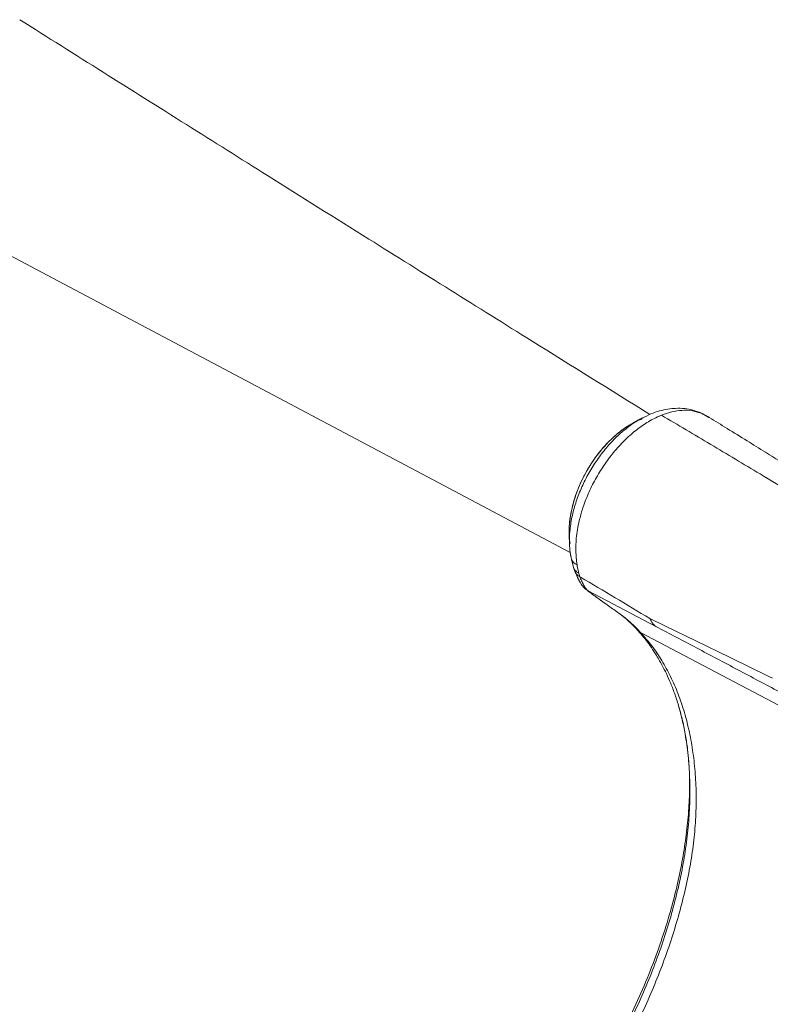
# Model space of a CAD drawing. Units: millimetres. Extents: x -12111 to 16392, y -2138 to 6954.
# Drawn here: x -3233 to -2850, y 902 to 1405 of the extents above; entities that cross this region are included whole.
import ezdxf

# ---------------------------------------------------------------- set-up
doc = ezdxf.new("R2010")
doc.units = ezdxf.units.MM

msp = doc.modelspace()

# ---------------------------------------------------------------- linework, layer by layer
at = {"color": 8, "linetype": 'Continuous', "lineweight": 15}
for p, q in [((-3289.56, 1312.07), (-2951.95, 1132.99)), ((-2881.04, 1201.98), (-2883.71, 1203.48)), ((-2951.72, 1131.82), (-2951.63, 1130.95))]:
    msp.add_line(p, q, dxfattribs=at)
at = {"color": 7, "linetype": 'Continuous', "lineweight": 15}
for p, q in [((-2919.46, 1199.41), (-2919.97, 1199.09)), ((-2914.61, 1201.87), (-2915.34, 1201.49)), ((-2952.45, 1142.85), (-2952.47, 1142.33)), ((-2952.42, 1142.85), (-2952.43, 1142.33)), ((-2952.31, 1137.62), (-2952.31, 1137.35)), ((-2949.12, 1133.68), (-2948.74, 1128.53)), ((-2951.28, 1129.41), (-2950.11, 1124.93)), ((-2948.74, 1128.53), (-2948.45, 1126.67)), ((-2950.1, 1124.91), (-2949.37, 1122.93)), ((-2948.45, 1126.67), (-2948.35, 1126.11)), ((-2948.35, 1126.11), (-2947.9, 1123.85)), ((-2947.9, 1123.85), (-2947.56, 1122.43)), ((-2947.56, 1122.43), (-2947.35, 1121.72)), ((-2947.35, 1121.72), (-2946.94, 1120.54)), ((-2946.77, 1119.09), (-2946.91, 1119.23)), ((-2944.43, 1114.66), (-2943.94, 1114.23)), ((-2942.71, 1113.39), (-2943.93, 1114.25)), ((-2942.71, 1113.39), (-2943.03, 1113.66)), ((-2942.71, 1113.39), (-2908.19, 1095.25)), ((-2911.17, 1099.26), (-2903.29, 1095.47)), ((-2903.29, 1095.47), (-2887.8, 1087.98)), ((-2887.8, 1087.98), (-2870.28, 1079.45)), ((-2870.28, 1079.45), (-2850.49, 1069.75)), ((-2850.49, 1069.75), (-2848.62, 1068.83)), ((-2890.99, 1019.93), (-2890.93, 1016.14)), ((-2890.86, 1016.49), (-2890.87, 1016.73))]:
    msp.add_line(p, q, dxfattribs=at)
at = {"color": 7, "linetype": 'Continuous', "lineweight": 15, "flags": 128}
for points in [[(-2883.71, 1203.48), (-2884.13, 1203.74), (-2884.55, 1204)], [(-2883.72, 1203.48), (-2883.72, 1203.48), (-2883.71, 1203.48)], [(-2915.94, 1092.16), (-2794.04, 1027.95), (-2753.41, 1006.55), (-2712.77, 985.15), (-2672.14, 963.74)]]:
    msp.add_lwpolyline(points, dxfattribs=at)
at = {"color": 7, "linetype": 'Continuous', "lineweight": 15}
msp.add_arc((-2882.52, 1206.18), 2.92, 233.7481, 247.1247, dxfattribs=at)
at = {"color": 8, "linetype": 'Continuous', "lineweight": 15}
msp.add_arc((-2946.13, 1131.88), 5.71, 204.4816, 246.0047, dxfattribs=at)
at = {"color": 7, "linetype": 'Continuous', "lineweight": 15}
for points, knots in [([(-2911.21, 1203.56), (-2931.29, 1216.05), (-2979.19, 1245.83), (-3044.33, 1286.59), (-3103.09, 1323.43), (-3162.61, 1360.82), (-3204.82, 1387.38), (-3233.22, 1405.26)], [0, 0, 0, 0, 0.1865716, 0.4450726, 0.605985, 0.7348413, 1, 1, 1, 1]), ([(-2905.29, 1203.18), (-2905.75, 1203), (-2908.21, 1201.98), (-2912.71, 1199.58), (-2918.69, 1195.35), (-2924.45, 1190.2), (-2929.87, 1184.25), (-2934.81, 1177.63), (-2939.18, 1170.51), (-2942.84, 1163.03), (-2945.6, 1155.88), (-2946.8, 1151.3), (-2947.34, 1149.27)], [0, 0, 0, 0, 0.025052, 0.136359, 0.246717, 0.357786, 0.468298, 0.579009, 0.689835, 0.800261, 0.911363, 1, 1, 1, 1]), ([(-2886.43, 1204.78), (-2887.39, 1205.14), (-2889.6, 1205.97), (-2893.51, 1206.66), (-2897.78, 1206.8), (-2902.09, 1206.35), (-2906.3, 1205.4), (-2910.76, 1203.9), (-2913.77, 1202.4), (-2915.31, 1201.63)], [0, 0, 0, 0, 0.116297, 0.267208, 0.430995, 0.563612, 0.702752, 0.847612, 1, 1, 1, 1]), ([(-2905.3, 1203.17), (-2896.93, 1198.21), (-2880.19, 1188.3), (-2857.75, 1174.83), (-2838.1, 1163.02), (-2821.26, 1152.88), (-2810.05, 1146.17), (-2804.44, 1142.8)], [0, 0, 0, 0, 0.249999, 0.49997, 0.666738, 0.833199, 1, 1, 1, 1]), ([(-2884.54, 1204.01), (-2886.17, 1204.56), (-2889.4, 1205.67), (-2894.68, 1205.81), (-2899.99, 1205.06), (-2903.53, 1203.81), (-2905.29, 1203.18)], [0, 0, 0, 0, 0.265895, 0.529946, 0.766046, 1, 1, 1, 1]), ([(-2886.44, 1204.77), (-2886.27, 1204.74), (-2885.58, 1204.63), (-2884.99, 1204.28), (-2884.54, 1204.01)], [0, 0, 0, 0, 0.2397, 1, 1, 1, 1]), ([(-2884.54, 1204.01), (-2884.51, 1204.01), (-2884.44, 1204.03), (-2884.34, 1204), (-2884.27, 1203.93), (-2884.26, 1203.86), (-2884.25, 1203.82)], [0, 0, 0, 0, 0.232271, 0.483673, 0.743825, 1, 1, 1, 1]), ([(-2883.66, 1203.49), (-2883.66, 1203.5), (-2883.68, 1203.51), (-2883.71, 1203.49), (-2883.72, 1203.48)], [0, 0, 0, 0, 0.542239, 1, 1, 1, 1]), ([(-2880.91, 1202.02), (-2881.51, 1202.39), (-2882.4, 1202.93), (-2883.37, 1203.33), (-2883.68, 1203.46)], [0, 0, 0, 0, 0.681562, 1, 1, 1, 1]), ([(-2919.97, 1199.09), (-2921.39, 1198.26), (-2924.37, 1196.5), (-2928.65, 1193.09), (-2932.79, 1189.2), (-2936.57, 1184.94), (-2939.94, 1180.48), (-2942.91, 1175.85), (-2945.53, 1171.05), (-2947.8, 1166.05), (-2949.53, 1161.27), (-2950.84, 1156.67), (-2951.79, 1152.17), (-2952.43, 1147.46), (-2952.44, 1144.37), (-2952.45, 1142.85)], [0, 0, 0, 0, 0.078339, 0.164479, 0.250143, 0.332285, 0.411397, 0.487877, 0.563722, 0.64131, 0.720545, 0.782627, 0.851276, 0.926779, 1, 1, 1, 1]), ([(-2915.4, 1201.59), (-2916.04, 1201.25), (-2917.41, 1200.51), (-2918.78, 1199.77), (-2919.52, 1199.38)], [0, 0, 0, 0, 0.46444, 1, 1, 1, 1]), ([(-2747.47, 1119.29), (-2750.54, 1121.18), (-2756.39, 1124.79), (-2764.7, 1129.93), (-2772.14, 1134.53), (-2778.73, 1138.6), (-2784.45, 1142.14), (-2789.33, 1145.16), (-2793.25, 1147.59), (-2796.29, 1149.48), (-2798.6, 1150.92), (-2800.6, 1152.16), (-2802.57, 1153.38), (-2804.67, 1154.69), (-2806.93, 1156.1), (-2809.35, 1157.6), (-2812.67, 1159.67), (-2817.02, 1162.38), (-2822.6, 1165.86), (-2828.88, 1169.78), (-2835.97, 1174.19), (-2843.83, 1179.09), (-2852.46, 1184.45), (-2861.84, 1190.26), (-2871.44, 1196.2), (-2877.9, 1200.18), (-2880.98, 1202.07)], [0, 0, 0, 0, 0.068046, 0.129895, 0.185594, 0.235017, 0.278069, 0.314762, 0.345199, 0.366758, 0.383611, 0.39736, 0.412048, 0.427877, 0.444849, 0.462965, 0.482224, 0.519591, 0.560756, 0.607566, 0.660586, 0.719821, 0.784053, 0.854277, 0.93048, 1, 1, 1, 1]), ([(-2947.34, 1149.27), (-2947.67, 1147.76), (-2948.32, 1144.74), (-2949.04, 1139.46), (-2949.09, 1135.86), (-2949.12, 1133.68)], [0, 0, 0, 0, 0.280432, 0.561935, 1, 1, 1, 1]), ([(-2952.47, 1142.34), (-2952.44, 1141.51), (-2952.4, 1139.94), (-2952.35, 1138.36), (-2952.33, 1137.62)], [0, 0, 0, 0, 0.53024, 1, 1, 1, 1]), ([(-2952.32, 1137.46), (-2952.24, 1135.99), (-2952.1, 1133.27), (-2951.54, 1130.7), (-2951.29, 1129.53)], [0, 0, 0, 0, 0.542814, 1, 1, 1, 1]), ([(-2949.37, 1122.93), (-2948.85, 1121.77), (-2948.05, 1119.94), (-2946.57, 1117.12), (-2945.65, 1116.01), (-2945.11, 1115.35)], [0, 0, 0, 0, 0.4199979, 0.6546423, 1, 1, 1, 1]), ([(-2946.94, 1120.54), (-2946.85, 1120.31), (-2946.66, 1119.84), (-2946.46, 1119.38), (-2946.36, 1119.15)], [0, 0, 0, 0, 0.505135, 1, 1, 1, 1]), ([(-2946.71, 1120.41), (-2940.82, 1116.93), (-2929, 1109.94), (-2917.12, 1102.83), (-2911.17, 1099.26)], [0, 0, 0, 0, 0.498486, 1, 1, 1, 1]), ([(-2946.36, 1119.15), (-2946.2, 1118.79), (-2945.87, 1118.06), (-2945.38, 1117.07), (-2944.91, 1116.15), (-2944.4, 1115.26), (-2943.77, 1114.37), (-2943.27, 1113.89), (-2943.03, 1113.66)], [0, 0, 0, 0, 0.170127, 0.349981, 0.463948, 0.617105, 0.81641, 1, 1, 1, 1]), ([(-2945.07, 1115.38), (-2944.87, 1115.13), (-2944.3, 1114.43), (-2943.53, 1113.96), (-2943.03, 1113.66)], [0, 0, 0, 0, 0.359876, 1, 1, 1, 1]), ([(-2943.69, 1114.13), (-2943.2, 1113.72), (-2942.5, 1113.13), (-2941.54, 1112.42), (-2941.25, 1112.22)], [0, 0, 0, 0, 0.705714, 1, 1, 1, 1]), ([(-2942.71, 1113.39), (-2942.55, 1113.26), (-2942.23, 1112.99), (-2941.87, 1112.71), (-2941.7, 1112.57)], [0, 0, 0, 0, 0.500003, 1, 1, 1, 1]), ([(-2941.7, 1112.57), (-2941.51, 1112.42), (-2941.13, 1112.12), (-2940.72, 1111.8), (-2940.51, 1111.64)], [0, 0, 0, 0, 0.500003, 1, 1, 1, 1]), ([(-2940.51, 1111.64), (-2940.03, 1111.28), (-2939.07, 1110.54), (-2937.95, 1109.74), (-2937.39, 1109.33)], [0, 0, 0, 0, 0.499933, 1, 1, 1, 1]), ([(-2937.06, 1109.1), (-2937.12, 1109.14), (-2937.22, 1109.22), (-2937.33, 1109.29), (-2937.38, 1109.33)], [0, 0, 0, 0, 0.500004, 1, 1, 1, 1]), ([(-2936.68, 1108.83), (-2936.75, 1108.88), (-2936.87, 1108.97), (-2937, 1109.06), (-2937.06, 1109.1)], [0, 0, 0, 0, 0.499986, 1, 1, 1, 1]), ([(-2935.94, 1108.31), (-2936.07, 1108.39), (-2936.31, 1108.57), (-2936.56, 1108.74), (-2936.68, 1108.83)], [0, 0, 0, 0, 0.499959, 1, 1, 1, 1]), ([(-2935.94, 1108.31), (-2934.03, 1106.95), (-2930.25, 1104.26), (-2925.14, 1100.7), (-2920.33, 1096.68), (-2917.4, 1093.67), (-2915.94, 1092.16)], [0, 0, 0, 0, 0.259176, 0.511217, 0.755568, 1, 1, 1, 1]), ([(-2925.91, 1101.14), (-2925.26, 1100.63), (-2923.62, 1099.31), (-2920.9, 1096.87), (-2918.9, 1094.8), (-2917.81, 1093.67)], [0, 0, 0, 0, 0.225874, 0.576661, 1, 1, 1, 1]), ([(-2928.52, 872.1), (-2926.26, 876.14), (-2921.72, 884.24), (-2915.58, 896.67), (-2909.98, 909.22), (-2904.94, 921.84), (-2900.46, 934.51), (-2896.56, 947.2), (-2893.3, 959.82), (-2890.7, 972.28), (-2888.85, 984.52), (-2887.75, 996.55), (-2887.43, 1008.32), (-2887.9, 1019.76), (-2889.09, 1030.77), (-2890.94, 1041.29), (-2893.48, 1051.33), (-2896.69, 1060.83), (-2900.56, 1069.73), (-2905.07, 1077.95), (-2910.13, 1085.51), (-2914, 1089.95), (-2915.94, 1092.16)], [0, 0, 0, 0, 0.050277, 0.100662, 0.150782, 0.20073, 0.250703, 0.300888, 0.351191, 0.401047, 0.450622, 0.500253, 0.550218, 0.600374, 0.650274, 0.700038, 0.749897, 0.800092, 0.850328, 0.900234, 0.950048, 1, 1, 1, 1]), ([(-2917.94, 1093.77), (-2917, 1092.74), (-2915.02, 1090.58), (-2912.34, 1087.14), (-2909.91, 1083.73), (-2907.93, 1080.64), (-2906.31, 1077.9), (-2904.61, 1074.82), (-2902.69, 1070.99), (-2900.48, 1066.02), (-2898.32, 1060.33), (-2896.27, 1053.94), (-2894.44, 1046.94), (-2892.97, 1039.68), (-2891.95, 1032.7), (-2891.34, 1026.47), (-2891.02, 1021.23), (-2890.92, 1018.21), (-2890.87, 1016.92)], [0, 0, 0, 0, 0.056984, 0.120166, 0.175722, 0.223733, 0.264218, 0.299011, 0.358411, 0.425395, 0.500037, 0.577801, 0.661884, 0.748397, 0.82564, 0.895978, 0.955559, 1, 1, 1, 1]), ([(-2908.19, 1095.25), (-2901.26, 1091.6), (-2887.41, 1084.3), (-2866.31, 1073.13), (-2852.18, 1065.62), (-2845.11, 1061.87)], [0, 0, 0, 0, 0.333333, 0.666667, 1, 1, 1, 1]), ([(-2672.14, 963.75), (-2671.62, 962.36), (-2670.59, 959.59), (-2670.02, 954.28), (-2670.11, 948.14), (-2670.91, 941.09), (-2672.14, 934.33), (-2673.51, 928.26), (-2674.78, 923.17), (-2676.25, 917.81), (-2677.85, 912.26), (-2679.85, 906.16), (-2682.31, 899.42), (-2685.15, 892.15), (-2688.33, 884.44), (-2691.86, 876.22), (-2695.73, 867.47), (-2699.88, 858.46), (-2705.61, 846.5), (-2713.02, 831.55), (-2721.82, 814.26), (-2730.49, 797.58), (-2739.02, 781.57), (-2747.88, 765.7), (-2757.33, 750.08), (-2767.05, 734.57), (-2776.94, 719.14), (-2786.88, 703.88), (-2796.91, 688.85), (-2805.34, 676.66), (-2812.23, 667.17), (-2817.29, 660.35), (-2822.23, 653.85), (-2826.99, 647.8), (-2831.51, 642.27), (-2835.79, 637.32), (-2839.79, 633.03), (-2843.34, 629.37), (-2846.45, 626.27), (-2849.1, 623.71), (-2851.64, 621.33), (-2854.13, 619.09), (-2856.55, 616.99), (-2858.9, 615.05), (-2862.53, 612.21), (-2867.22, 608.95), (-2872.49, 606.13), (-2877.16, 604.5), (-2881.27, 604.03), (-2884.58, 604.4), (-2886.39, 605.41), (-2887.08, 605.8)], [0, 0, 0, 0, 0.027482, 0.055022, 0.082522, 0.110047, 0.137558, 0.153016, 0.168445, 0.183907, 0.199337, 0.214754, 0.230198, 0.245631, 0.261062, 0.276362, 0.292612, 0.30899, 0.325451, 0.357793, 0.390132, 0.419018, 0.447886, 0.476754, 0.50553, 0.534856, 0.564163, 0.593486, 0.622806, 0.652125, 0.666506, 0.681261, 0.696019, 0.710776, 0.725536, 0.7403, 0.755088, 0.770597, 0.781752, 0.792389, 0.803121, 0.813848, 0.824575, 0.835306, 0.846029, 0.875531, 0.905029, 0.93134, 0.957656, 0.983975, 1, 1, 1, 1])]:
    msp.add_open_spline(points, degree=3, knots=knots, dxfattribs=at)
at = {"color": 8, "linetype": 'Continuous', "lineweight": 15}
for points, knots in [([(-2915.31, 1201.26), (-2916.01, 1201), (-2918.16, 1200.2), (-2921.76, 1198.17), (-2926.05, 1195.24), (-2930.21, 1191.71), (-2934.18, 1187.69), (-2937.9, 1183.23), (-2941.3, 1178.41), (-2944.34, 1173.3), (-2946.95, 1167.98), (-2949.11, 1162.56), (-2950.77, 1157.09), (-2951.89, 1151.7), (-2952.47, 1146.9), (-2952.44, 1144.04), (-2952.42, 1142.85)], [0, 0, 0, 0, 0.03702, 0.113026, 0.188422, 0.264034, 0.339932, 0.415298, 0.491206, 0.566836, 0.64227, 0.71829, 0.793702, 0.869338, 0.945203, 1, 1, 1, 1]), ([(-2915.34, 1201.49), (-2916.14, 1201.1), (-2918.85, 1199.74), (-2923.44, 1196.38), (-2928.95, 1191.54), (-2934.13, 1185.86), (-2938.85, 1179.55), (-2943.01, 1172.76), (-2946.5, 1165.62), (-2949.25, 1158.33), (-2951.17, 1151.04), (-2952.29, 1144.03), (-2952.3, 1139.71), (-2952.31, 1137.62)], [0, 0, 0, 0, 0.039661, 0.135941, 0.232846, 0.329317, 0.42593, 0.522686, 0.619076, 0.716064, 0.812328, 0.909339, 1, 1, 1, 1]), ([(-2952.43, 1142.33), (-2952.43, 1142.04), (-2952.46, 1140.37), (-2952.21, 1138.86), (-2952.01, 1137.6)], [0, 0, 0, 0, 0.167993, 1, 1, 1, 1]), ([(-2950.75, 1127.38), (-2950.9, 1127.86), (-2951.1, 1128.53), (-2951.26, 1129.25), (-2951.3, 1129.46)], [0, 0, 0, 0, 0.708736, 1, 1, 1, 1]), ([(-2950.16, 1125.12), (-2949.98, 1124.74), (-2949.45, 1123.65), (-2948.31, 1122.91), (-2947.56, 1122.43)], [0, 0, 0, 0, 0.347077, 1, 1, 1, 1]), ([(-2946.94, 1120.54), (-2947.36, 1120.81), (-2948.2, 1121.34), (-2948.99, 1122.19), (-2949.25, 1122.78), (-2949.33, 1122.95)], [0, 0, 0, 0, 0.409745, 0.827201, 1, 1, 1, 1]), ([(-2938.82, 1110.46), (-2938.74, 1110.35), (-2938.35, 1109.86), (-2937.81, 1109.57), (-2937.38, 1109.33)], [0, 0, 0, 0, 0.210641, 1, 1, 1, 1]), ([(-2937.06, 1109.1), (-2937.49, 1109.33), (-2938.02, 1109.62), (-2938.4, 1110.1), (-2938.47, 1110.2)], [0, 0, 0, 0, 0.794185, 1, 1, 1, 1]), ([(-2915.94, 1092.16), (-2916.38, 1092.42), (-2917.14, 1092.86), (-2917.67, 1093.53), (-2917.89, 1093.81)], [0, 0, 0, 0, 0.591691, 1, 1, 1, 1]), ([(-2896.38, 1054.09), (-2895.63, 1051.25), (-2893.99, 1045.08), (-2892.28, 1034.93), (-2891.1, 1023.79), (-2890.65, 1012.21), (-2890.97, 1000.27), (-2892.03, 988.08), (-2893.83, 975.66), (-2896.36, 963.01), (-2899.58, 950.19), (-2903.45, 937.3), (-2907.93, 924.43), (-2912.99, 911.62), (-2918.66, 898.89), (-2924.87, 886.28), (-2929.47, 878.08), (-2931.77, 873.98)], [0, 0, 0, 0, 0.056856, 0.123868, 0.191056, 0.258617, 0.325917, 0.392785, 0.459573, 0.526734, 0.594494, 0.662107, 0.729434, 0.79674, 0.864293, 0.932208, 1, 1, 1, 1]), ([(-2891.03, 1018.96), (-2890.98, 1016.38), (-2890.86, 1009.98), (-2891.47, 999.38), (-2892.74, 987.26), (-2894.73, 974.86), (-2897.38, 962.28), (-2900.89, 948.77), (-2905.37, 934.39), (-2910.95, 919.19), (-2917.38, 904.06), (-2924.57, 889.08), (-2929.99, 879.37), (-2932.7, 874.52)], [0, 0, 0, 0, 0.057521, 0.14259, 0.22766, 0.313137, 0.399269, 0.485001, 0.58744, 0.689973, 0.793188, 0.896582, 1, 1, 1, 1])]:
    msp.add_open_spline(points, degree=3, knots=knots, dxfattribs=at)
at = {"color": 7, "linetype": 'Continuous', "lineweight": 15}
msp.add_open_spline([(-2911.17, 1099.26), (-2910.78, 1098.45), (-2910.01, 1096.83), (-2908.8, 1095.77), (-2908.19, 1095.25)], degree=3, dxfattribs=at)

doc.saveas('drawing.dxf')
